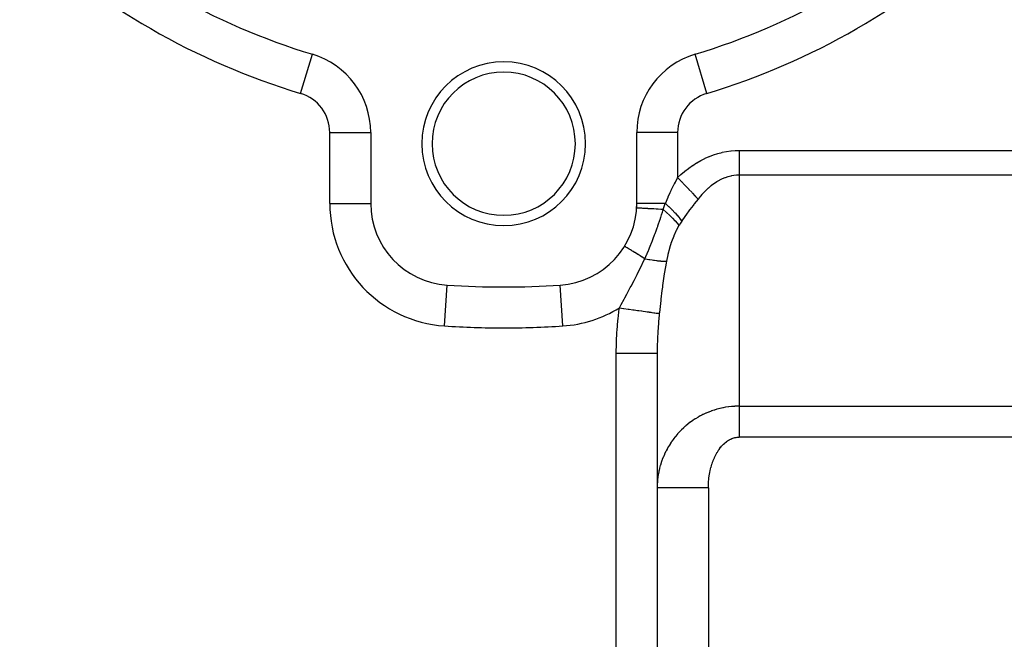
# Model space of a CAD drawing. Extents: x 24 to 1312, y -841 to 283.
# Drawn here: x 251 to 347, y -362 to -302 of the extents above; entities that cross this region are included whole.
import ezdxf

# ---------------------------------------------------------------- set-up
doc = ezdxf.new("R2010")
doc.units = 0
doc.linetypes.add('DASHED', pattern=[11.05, 8.7, -2.35])
doc.layers.get('0').update_dxf_attribs({"linetype": 'CONTINUOUS'})
doc.layers.add('NEVIDI', color=4, linetype='DASHED')

msp = doc.modelspace()

# ---------------------------------------------------------------- linework, layer by layer
at = {"color": 2}
for p, q in [((279.300099, -305.277576), (279.30137, -305.273344)), ((316.6999, -305.277572), (316.69863, -305.273344)), ((284.995581, -312.935177), (285, -312.935177)), ((285, -312.935177), (285, -319.858435)), ((311, -319.858435), (311, -312.935177)), ((284.99184, -319.858435), (285, -319.858435)), ((310.989789, -320.308186), (310.987355, -320.308049)), ((311.002434, -319.858435), (311, -319.858435)), ((309.819069, -324.050211), (309.815306, -324.047898)), ((292.47999, -327.849694), (292.480519, -327.841551)), ((298, -328.025363), (298, -328.020944)), ((313, -334.505423), (313, -391.020944)), ((313, -334.505423), (313, -391.020944))]:
    msp.add_line(p, q, dxfattribs=at)
for centre, radius, start, end in [((298, -243.020944), 65, 226.718587, 253.281413), ((298, -243.020944), 65, 286.718587, 313.281413), ((277, -312.935177), 8, 0, 73.281413), ((319, -312.935177), 8, 106.718587, 180), ((298, -314.020944), 8, 0, 180), ((298, -314.020944), 7, 0, 180), ((298, -314.020944), 8, 180, 360), ((298, -314.020944), 7, 180, 360), ((293, -319.858435), 8, 180, 266.276875), ((303, -319.858435), 8, 273.723125, 360), ((303, -319.858435), 8, 356.778185, 360), ((298, -243.020944), 85, 266.276875, 273.723125)]:
    msp.add_arc(centre, radius, start, end, dxfattribs=at)
at = {"layer": 'NEVIDI', "color": 7, "linetype": 'CONTINUOUS'}
for p, q in [((278.150685, -309.104261), (279.300099, -305.277576)), ((317.849315, -309.104261), (316.6999, -305.277572)), ((281, -319.858435), (281, -312.935177)), ((281, -312.935177), (284.995581, -312.935177)), ((315, -312.935177), (311, -312.935177)), ((315, -312.935177), (315, -317.330423)), ((317.278649, -315.651163), (317.661287, -315.456492)), ((317.661287, -315.456492), (317.687895, -315.443809)), ((317.687895, -315.443809), (318.074547, -315.2718)), ((318.074547, -315.2718), (318.101407, -315.260697)), ((318.101407, -315.260697), (318.491526, -315.111597)), ((318.491526, -315.111597), (318.518564, -315.102099)), ((318.518564, -315.102099), (318.911683, -314.976065)), ((318.911683, -314.976065), (318.938912, -314.968165)), ((318.938912, -314.968165), (319.334541, -314.865365)), ((319.334541, -314.865365), (319.361858, -314.85909)), ((319.361858, -314.85909), (319.759453, -314.779694)), ((319.759453, -314.779694), (319.786905, -314.775032)), ((319.786905, -314.775032), (320.185975, -314.719126)), ((320.185975, -314.719126), (320.213488, -314.716087)), ((320.213488, -314.716087), (320.61354, -314.683728)), ((320.61354, -314.683728), (320.641074, -314.682314)), ((320.641074, -314.682314), (321.000002, -314.673442)), ((321, -314.673442), (378, -314.673442)), ((321.000002, -314.673442), (321.000002, -314.7163)), ((321.000002, -314.7163), (321.000002, -315.0869)), ((321.000002, -315.0869), (321.000002, -315.108734)), ((321.000002, -315.108734), (321.000003, -315.158058)), ((321.000003, -315.158058), (321.000003, -315.52387)), ((321.000003, -315.52387), (321.000003, -315.59366)), ((321.000003, -315.59366), (321.000003, -315.674476)), ((315.69404, -316.717446), (316.055996, -316.434843)), ((316.055996, -316.434843), (316.081272, -316.416012)), ((316.081272, -316.416012), (316.44915, -316.154888)), ((316.44915, -316.154888), (316.474824, -316.137554)), ((316.474824, -316.137554), (316.848069, -315.898326)), ((316.848069, -315.898326), (316.874082, -315.882529)), ((316.874082, -315.882529), (317.252309, -315.665418)), ((317.252309, -315.665418), (317.278649, -315.651163)), ((321.000003, -316.018027), (321.000002, -316.219776)), ((321.000002, -316.219776), (321.000002, -316.361359)), ((321.000002, -316.361359), (321.000002, -316.426003)), ((321.000002, -316.426003), (321.000003, -316.732807)), ((321.000003, -315.674476), (321.000003, -315.950432)), ((321.000003, -315.950432), (321.000003, -316.018027)), ((314.774565, -317.766248), (314.992919, -317.343939)), ((314.992919, -317.343939), (314.999996, -317.330428)), ((315.000001, -317.330424), (315.289097, -317.063308)), ((315.000001, -317.330424), (315.294282, -317.638836)), ((315.289097, -317.063308), (315.313494, -317.041551)), ((315.313494, -317.041551), (315.669163, -316.737774)), ((315.669163, -316.737774), (315.69404, -316.717446)), ((319.273806, -317.503936), (319.085548, -317.599687)), ((319.345694, -317.470115), (319.273806, -317.503936)), ((319.363838, -317.461817), (319.345694, -317.470115)), ((319.625923, -317.352531), (319.363838, -317.461817)), ((319.64417, -317.345654), (319.625923, -317.352531)), ((319.907925, -317.256771), (319.64417, -317.345654)), ((319.926096, -317.251367), (319.907925, -317.256771)), ((320.191302, -317.18297), (319.926096, -317.251367)), ((320.209548, -317.178981), (320.191302, -317.18297)), ((320.27073, -317.166275), (320.209548, -317.178981)), ((320.475687, -317.131207), (320.27073, -317.166275)), ((320.494006, -317.128634), (320.475687, -317.131207)), ((320.76075, -317.10155), (320.494006, -317.128634)), ((320.779087, -317.100402), (320.76075, -317.10155)), ((321, -317.093775), (320.779087, -317.100402)), ((321, -317.093775), (321, -339.679906)), ((378, -317.093775), (321, -317.093775)), ((321.000003, -316.732807), (321.000003, -316.751627)), ((321.000003, -316.751627), (321.000003, -316.812456)), ((321.000003, -316.812456), (321.000004, -317.093775)), ((314.378422, -318.566386), (314.670927, -317.970854)), ((314.670927, -317.970854), (314.691616, -317.92977)), ((314.691616, -317.92977), (314.774565, -317.766248)), ((315.294282, -317.638836), (315.355458, -317.70295)), ((315.355458, -317.70295), (315.37165, -317.719921)), ((315.37165, -317.719921), (315.669197, -318.031763)), ((315.669197, -318.031763), (315.728579, -318.093998)), ((315.728579, -318.093998), (315.744493, -318.110677)), ((315.744493, -318.110677), (316.031141, -318.411096)), ((316.031141, -318.411096), (316.088017, -318.470704)), ((316.088017, -318.470704), (316.10299, -318.486396)), ((316.10299, -318.486396), (316.373725, -318.770135)), ((317.983192, -318.379252), (317.737719, -318.607231)), ((318.000366, -318.364084), (317.983192, -318.379252)), ((318.2494, -318.155306), (318.000366, -318.364084)), ((318.266647, -318.14161), (318.2494, -318.155306)), ((318.304225, -318.112106), (318.266647, -318.14161)), ((318.519112, -317.952163), (318.304225, -318.112106)), ((318.536649, -317.939761), (318.519112, -317.952163)), ((318.791926, -317.770132), (318.536649, -317.939761)), ((318.809733, -317.759051), (318.791926, -317.770132)), ((319.067566, -317.609381), (318.809733, -317.759051)), ((319.085548, -317.599687), (319.067566, -317.609381)), ((313.799696, -319.858427), (314.057156, -319.260457)), ((314.057156, -319.260457), (314.076394, -319.21744)), ((314.076394, -319.21744), (314.273697, -318.787359)), ((314.273697, -318.787359), (314.358415, -318.608248)), ((314.358415, -318.608248), (314.378422, -318.566386)), ((316.373725, -318.770135), (316.426767, -318.825724)), ((316.426767, -318.825724), (316.44071, -318.840338)), ((316.44071, -318.840338), (316.690033, -319.101635)), ((317, -319.426493), (316.616171, -319.91316)), ((316.690033, -319.101635), (316.738268, -319.152187)), ((316.738268, -319.152187), (316.751075, -319.165609)), ((316.751075, -319.165609), (316.974411, -319.399672)), ((316.974411, -319.399672), (317, -319.42649)), ((317.20897, -319.172861), (317, -319.426493)), ((317.2253, -319.153787), (317.20897, -319.172861)), ((317.377658, -318.980889), (317.2253, -319.153787)), ((317.46265, -318.888334), (317.377658, -318.980889)), ((317.479286, -318.870538), (317.46265, -318.888334)), ((317.720835, -318.623692), (317.479286, -318.870538)), ((317.737719, -318.607231), (317.720835, -318.623692)), ((281, -319.858435), (284.99184, -319.858435)), ((311.009555, -320.309299), (310.989789, -320.308186)), ((313.799697, -319.858435), (311.002434, -319.858435)), ((311.014526, -320.309579), (311.009555, -320.309299)), ((311.04217, -320.311135), (311.014526, -320.309579)), ((311.098338, -320.314296), (311.04217, -320.311135)), ((311.109085, -320.314901), (311.098338, -320.314296)), ((311.161995, -320.31788), (311.109085, -320.314901)), ((311.253492, -320.32303), (311.161995, -320.31788)), ((311.269825, -320.323949), (311.253492, -320.32303)), ((311.34723, -320.328306), (311.269825, -320.323949)), ((311.472213, -320.335341), (311.34723, -320.328306)), ((311.493996, -320.336567), (311.472213, -320.335341)), ((311.594764, -320.342239), (311.493996, -320.336567)), ((311.75101, -320.351034), (311.594764, -320.342239)), ((311.777772, -320.35254), (311.75101, -320.351034)), ((311.90018, -320.35943), (311.777772, -320.35254)), ((312.085097, -320.369839), (311.90018, -320.35943)), ((312.116179, -320.371588), (312.085097, -320.369839)), ((312.258381, -320.379593), (312.116179, -320.371588)), ((312.468587, -320.391425), (312.258381, -320.379593)), ((312.503604, -320.393396), (312.468587, -320.391425)), ((312.66335, -320.402388), (312.503604, -320.393396)), ((312.894798, -320.415416), (312.66335, -320.402388)), ((312.933421, -320.41759), (312.894798, -320.415416)), ((313.107846, -320.427409), (312.933421, -320.41759)), ((313.356879, -320.441426), (313.107846, -320.427409)), ((313.398236, -320.443754), (313.356879, -320.441426)), ((313.585817, -320.454317), (313.686734, -320.169533)), ((313.686734, -320.169533), (313.69048, -320.15908)), ((313.69048, -320.15908), (313.693789, -320.149851)), ((313.693789, -320.149851), (313.795028, -319.871116)), ((313.795028, -319.871116), (313.799697, -319.858435)), ((313.799694, -319.85843), (314.106749, -320.144709)), ((314.106749, -320.144709), (314.121059, -320.158387)), ((314.121059, -320.158387), (314.12813, -320.165157)), ((314.12813, -320.165157), (314.429118, -320.46111)), ((316.508676, -320.051572), (316.197743, -320.459497)), ((316.588534, -319.948639), (316.508676, -320.051572)), ((316.616171, -319.91316), (316.588534, -319.948639)), ((313.224409, -321.596473), (313.318182, -321.322598)), ((313.318182, -321.322598), (313.33562, -321.270728)), ((313.33562, -321.270728), (313.344618, -321.243826)), ((313.344618, -321.243826), (313.43213, -320.9761)), ((313.584411, -320.454233), (313.398236, -320.443754)), ((313.43213, -320.9761), (313.515953, -320.70402)), ((313.515953, -320.70402), (313.585814, -320.454312)), ((313.585814, -320.454312), (313.584411, -320.454233)), ((313.585811, -320.454318), (313.891138, -320.72039)), ((313.891138, -320.72039), (313.898296, -320.72679)), ((313.898296, -320.72679), (313.919142, -320.745476)), ((313.919142, -320.745476), (314.202745, -321.006985)), ((314.202745, -321.006985), (314.209331, -321.013234)), ((314.209331, -321.013234), (314.228509, -321.031478)), ((314.228509, -321.031478), (314.486737, -321.28507)), ((314.429118, -320.46111), (314.442519, -320.474668)), ((314.442519, -320.474668), (314.449049, -320.481287)), ((314.449049, -320.481287), (314.724329, -320.768741)), ((314.486737, -321.28507), (314.492422, -321.290838)), ((314.492422, -321.290838), (314.509662, -321.308384)), ((314.509662, -321.308384), (314.7387, -321.550322)), ((314.724329, -320.768741), (314.736286, -320.781639)), ((314.736286, -320.781639), (314.742182, -320.788013)), ((314.742182, -320.788013), (314.987531, -321.062564)), ((314.987531, -321.062564), (314.998031, -321.074775)), ((314.998031, -321.074775), (315.003205, -321.080808)), ((315.003205, -321.080808), (315.214908, -321.338282)), ((315.214908, -321.338282), (315.223897, -321.349757)), ((315.223897, -321.349757), (315.228269, -321.355356)), ((315.228269, -321.355356), (315.399596, -321.586774)), ((315.711126, -321.129417), (315.407761, -321.574437)), ((315.768263, -321.048251), (315.711126, -321.129417)), ((315.793944, -321.012014), (315.768263, -321.048251)), ((316.170773, -320.495508), (315.793944, -321.012014)), ((316.197743, -320.459497), (316.170773, -320.495508)), ((312.885192, -322.546313), (312.99332, -322.248584)), ((312.99332, -322.248584), (313.046971, -322.099311)), ((313.046971, -322.099311), (313.064615, -322.049974)), ((313.064615, -322.049974), (313.131481, -321.861794)), ((313.131481, -321.861794), (313.224409, -321.596473)), ((314.7387, -321.550322), (314.743671, -321.555781)), ((314.743671, -321.555781), (314.758733, -321.572385)), ((314.758733, -321.572385), (314.955446, -321.799352)), ((314.997662, -322.247265), (314.881483, -322.472523)), ((314.955446, -321.799352), (314.959634, -321.804427)), ((314.959634, -321.804427), (314.972305, -321.819854)), ((314.972305, -321.819854), (315.127067, -322.019238)), ((315.127067, -322.019243), (314.997662, -322.247265)), ((315.132913, -322.009472), (315.127067, -322.019243)), ((315.261326, -321.800738), (315.132913, -322.009472)), ((315.270321, -321.786505), (315.261326, -321.800738)), ((315.399596, -321.586779), (315.270321, -321.786505)), ((315.407761, -321.574437), (315.399596, -321.586779)), ((312.501305, -323.573255), (312.612453, -323.281231)), ((312.612453, -323.281231), (312.749856, -322.913861)), ((312.749856, -322.913861), (312.770204, -322.858953)), ((312.770204, -322.858953), (312.788347, -322.809888)), ((312.788347, -322.809888), (312.885192, -322.546313)), ((314.613965, -323.068448), (314.406464, -323.61641)), ((314.629265, -323.031271), (314.613965, -323.068448)), ((314.863922, -322.508302), (314.629265, -323.031271)), ((314.881483, -322.472523), (314.863922, -322.508302)), ((309.838489, -324.062149), (309.819069, -324.050211)), ((309.843168, -324.065025), (309.838489, -324.062149)), ((309.871115, -324.082204), (309.843168, -324.065025)), ((309.919189, -324.111756), (309.871115, -324.082204)), ((309.928815, -324.117673), (309.919189, -324.111756)), ((309.9835, -324.151289), (309.928815, -324.117673)), ((310.056293, -324.196036), (309.9835, -324.151289)), ((310.070701, -324.204893), (310.056293, -324.196036)), ((310.154198, -324.25622), (310.070701, -324.204893)), ((310.247584, -324.313625), (310.154198, -324.25622)), ((312.177522, -324.38864), (312.254206, -324.201169)), ((312.254206, -324.201169), (312.321708, -324.03297)), ((312.321708, -324.03297), (312.479838, -323.629032)), ((312.479838, -323.629032), (312.499313, -323.578441)), ((312.499313, -323.578441), (312.501305, -323.573255)), ((314.200016, -324.261245), (314.043231, -324.846162)), ((314.2117, -324.221436), (314.200016, -324.261245)), ((314.379716, -323.693656), (314.2117, -324.221436)), ((314.393054, -323.654928), (314.379716, -323.693656)), ((314.406464, -323.61641), (314.393054, -323.654928)), ((310.26644, -324.325216), (310.247584, -324.313625)), ((310.380078, -324.395071), (310.26644, -324.325216)), ((310.489742, -324.462483), (310.380078, -324.395071)), ((310.51278, -324.476645), (310.489742, -324.462483)), ((310.657203, -324.565424), (310.51278, -324.476645)), ((310.778494, -324.639983), (310.657203, -324.565424)), ((310.805326, -324.656477), (310.778494, -324.639983)), ((310.980459, -324.764133), (310.805326, -324.656477)), ((311.109136, -324.843233), (310.980459, -324.764133)), ((311.13928, -324.861763), (311.109136, -324.843233)), ((311.344018, -324.987618), (311.13928, -324.861763)), ((311.475757, -325.0686), (311.344018, -324.987618)), ((311.508938, -325.088997), (311.475757, -325.0686)), ((311.741555, -325.23199), (311.508938, -325.088997)), ((311.787964, -325.260518), (311.741555, -325.23199)), ((311.787956, -325.260522), (311.987525, -324.83292)), ((311.987525, -324.83292), (312.009828, -324.782504)), ((312.009828, -324.782504), (312.016511, -324.767298)), ((312.016511, -324.767298), (312.154506, -324.444098)), ((312.154506, -324.444098), (312.177522, -324.38864)), ((314.033145, -324.887625), (313.901979, -325.494867)), ((314.043231, -324.846162), (314.033145, -324.887625)), ((311.120517, -326.657279), (311.372479, -326.148576)), ((311.372479, -326.148576), (311.735291, -325.377127)), ((311.735291, -325.377127), (311.787964, -325.260518)), ((311.787964, -325.26052), (312.014171, -325.302956)), ((312.014171, -325.302956), (312.025078, -325.304938)), ((312.025078, -325.304938), (312.192705, -325.334628)), ((312.192705, -325.334628), (312.221833, -325.339633)), ((312.221833, -325.339633), (312.262566, -325.346553)), ((312.262566, -325.346553), (312.273071, -325.348323)), ((312.273071, -325.348323), (312.50107, -325.385117)), ((312.50107, -325.385117), (312.511113, -325.386663)), ((312.511113, -325.386663), (312.627104, -325.404036)), ((312.627104, -325.404036), (312.653883, -325.407915)), ((312.653883, -325.407915), (312.728361, -325.41843)), ((312.728361, -325.41843), (312.737895, -325.419746)), ((312.737895, -325.419746), (312.943234, -325.446316)), ((312.943234, -325.446316), (312.952204, -325.447394)), ((312.952204, -325.447394), (313.021714, -325.455495)), ((313.021714, -325.455495), (313.045679, -325.45818)), ((313.045679, -325.45818), (313.144615, -325.468637)), ((313.144615, -325.468637), (313.152983, -325.469473)), ((313.152983, -325.469473), (313.331454, -325.485278)), ((313.331454, -325.485278), (313.339179, -325.485868)), ((313.339179, -325.485868), (313.369588, -325.488103)), ((313.369588, -325.488103), (313.390369, -325.48955)), ((313.390369, -325.48955), (313.502808, -325.496156)), ((313.502808, -325.496156), (313.509838, -325.496495)), ((313.509838, -325.496495), (313.657756, -325.50121)), ((313.657756, -325.50121), (313.664042, -325.501296)), ((313.664779, -325.501305), (313.681918, -325.501484)), ((313.681918, -325.501484), (313.795447, -325.500414)), ((313.867056, -325.683262), (313.717274, -326.58397)), ((313.795447, -325.500414), (313.800987, -325.500248)), ((313.800987, -325.500248), (313.90198, -325.494866)), ((313.90198, -325.494866), (313.867056, -325.683262)), ((310.813415, -327.254468), (311.039441, -326.81713)), ((311.039441, -326.81713), (311.120517, -326.657279)), ((313.693691, -326.738864), (313.530623, -327.892279)), ((313.717274, -326.58397), (313.693691, -326.738864)), ((292.220779, -331.833109), (292.47999, -327.849694)), ((303.779221, -331.833109), (303.519767, -327.845956)), ((310.061152, -328.653634), (310.372578, -328.0811)), ((310.372578, -328.0811), (310.449098, -327.93946)), ((310.449098, -327.93946), (310.738182, -327.397674)), ((310.738182, -327.397674), (310.813415, -327.254468)), ((313.509969, -328.0476), (313.467878, -328.369668)), ((313.530623, -327.892279), (313.509969, -328.0476)), ((309.761434, -329.204812), (309.830245, -329.0778)), ((309.830245, -329.0778), (310.025305, -328.719379)), ((310.025305, -328.719379), (310.061152, -328.653634)), ((313.467878, -328.369668), (313.363432, -329.203172)), ((309.304085, -330.069141), (309.47727, -329.73623)), ((309.47727, -329.73623), (309.761434, -329.204812)), ((313.344739, -329.357881), (313.213194, -330.511959)), ((313.363432, -329.203172), (313.344739, -329.357881)), ((309.17388, -331.141568), (309.290944, -330.164859)), ((309.290944, -330.164859), (309.304085, -330.069141)), ((309.304085, -330.069141), (309.712357, -330.125839)), ((309.712357, -330.125839), (309.732347, -330.128615)), ((309.732867, -330.128687), (309.754701, -330.131719)), ((309.754701, -330.131719), (310.175451, -330.190149)), ((310.175451, -330.190149), (310.195285, -330.192903)), ((310.195285, -330.192903), (310.23703, -330.198701)), ((310.23703, -330.198701), (310.2585, -330.201682)), ((310.2585, -330.201682), (310.626428, -330.252777)), ((310.626428, -330.252777), (310.645376, -330.255408)), ((310.645376, -330.255408), (310.72579, -330.266575)), ((310.72579, -330.266575), (310.746403, -330.269438)), ((310.746403, -330.269438), (311.058765, -330.312816)), ((311.058765, -330.312816), (311.07697, -330.315344)), ((311.07697, -330.315344), (311.190822, -330.331155)), ((311.190822, -330.331155), (311.210223, -330.333849)), ((311.210223, -330.333849), (311.466532, -330.369444)), ((311.466532, -330.369444), (311.483349, -330.371779)), ((311.483349, -330.371779), (311.624349, -330.39136)), ((311.624349, -330.39136), (311.642232, -330.393844)), ((311.642232, -330.393844), (311.843933, -330.421855)), ((311.843933, -330.421855), (311.859341, -330.423995)), ((311.859341, -330.423995), (312.019033, -330.446171)), ((312.019033, -330.446171), (312.035015, -330.448391)), ((312.035015, -330.448391), (312.185684, -330.469315)), ((312.185684, -330.469315), (312.199605, -330.471248)), ((312.199605, -330.471248), (312.368466, -330.494698)), ((312.368466, -330.494698), (312.382387, -330.496631)), ((312.382387, -330.496631), (312.48702, -330.511162)), ((312.48702, -330.511162), (312.498952, -330.512819)), ((312.498952, -330.512819), (312.666719, -330.536116)), ((312.666719, -330.536116), (312.678354, -330.537732)), ((312.678354, -330.537732), (312.743666, -330.546802)), ((312.743666, -330.546802), (312.753712, -330.548197)), ((312.753712, -330.548197), (312.908826, -330.569737)), ((312.908826, -330.569737), (312.917948, -330.571003)), ((312.917948, -330.571003), (312.952073, -330.575742)), ((312.952073, -330.575742), (312.959874, -330.576825)), ((312.959874, -330.576825), (313.090714, -330.594994)), ((313.090714, -330.594994), (313.09714, -330.595886)), ((313.09714, -330.595886), (313.109249, -330.597568)), ((313.109249, -330.597568), (313.114864, -330.598347)), ((313.114864, -330.598347), (313.202724, -330.610547)), ((313.188494, -330.748058), (313.126248, -331.424634)), ((313.202724, -330.610547), (313.188494, -330.748058)), ((313.213194, -330.511959), (313.202724, -330.610553)), ((309.076257, -332.273192), (309.159047, -331.287251)), ((309.159047, -331.287251), (309.17388, -331.141568)), ((313.115949, -331.552111), (313.057811, -332.416944)), ((313.126248, -331.424634), (313.115949, -331.552111)), ((309.01825, -333.412058), (309.066561, -332.419502)), ((309.066561, -332.419502), (309.076257, -332.273192)), ((313.033362, -332.918136), (313.015703, -333.416223)), ((313.050901, -332.545447), (313.033362, -332.918136)), ((313.057811, -332.416944), (313.050901, -332.545447)), ((309, -334.505423), (309.013661, -333.559364)), ((309.013661, -333.559364), (309.01825, -333.412058)), ((313.012198, -333.545439), (313.000099, -334.419)), ((313.015703, -333.416223), (313.012198, -333.545439)), ((309, -391.020944), (309, -334.505423)), ((309, -334.505423), (309.225423, -334.505423)), ((309.225423, -334.505423), (309.442122, -334.505423)), ((309.442122, -334.505423), (309.464882, -334.505423)), ((309.464882, -334.505423), (309.726336, -334.505423)), ((309.726336, -334.505423), (309.968397, -334.505423)), ((309.968397, -334.505423), (309.990596, -334.505423)), ((309.990596, -334.505423), (310.215694, -334.505423)), ((310.215694, -334.505423), (310.477304, -334.505423)), ((310.477304, -334.505423), (310.498821, -334.505423)), ((310.498821, -334.505423), (310.685639, -334.505423)), ((310.685639, -334.505423), (310.959894, -334.505423)), ((310.959894, -334.505423), (310.980068, -334.505423)), ((310.980068, -334.505423), (311.128703, -334.505423)), ((311.128703, -334.505423), (311.407462, -334.505423)), ((311.407462, -334.505423), (311.425922, -334.505423)), ((311.425922, -334.505423), (311.538056, -334.505423)), ((311.538056, -334.505423), (311.812176, -334.505423)), ((311.812176, -334.505423), (311.828427, -334.505423)), ((311.828427, -334.505423), (311.907033, -334.505423)), ((311.907033, -334.505423), (312.166345, -334.505423)), ((312.166345, -334.505423), (312.180402, -334.505423)), ((312.180402, -334.505423), (312.229765, -334.505423)), ((312.229765, -334.505423), (312.464101, -334.505423)), ((312.464101, -334.505423), (312.475546, -334.505423)), ((312.475546, -334.505423), (312.501118, -334.505423)), ((312.501118, -334.505423), (312.699937, -334.505423)), ((312.699937, -334.505423), (312.708579, -334.505423)), ((312.708579, -334.505423), (312.716764, -334.505423)), ((312.716764, -334.505423), (312.869607, -334.505423)), ((312.869607, -334.505423), (312.873241, -334.505423)), ((312.873241, -334.505423), (312.875353, -334.505423)), ((312.875353, -334.505423), (312.968184, -334.505423)), ((312.968184, -334.505423), (312.970135, -334.505423)), ((312.970135, -334.505423), (312.972898, -334.505423)), ((312.972898, -334.505423), (313, -334.505423)), ((313.000099, -334.419), (313, -334.505421)), ((320.846576, -339.681258), (320.592981, -339.690017)), ((320.884346, -339.680649), (320.846576, -339.681258)), ((321, -339.679906), (320.884346, -339.680649)), ((321, -339.679906), (320.999999, -339.768067)), ((321, -339.679906), (378, -339.679906)), ((317.213657, -340.630688), (316.992039, -340.754071)), ((317.246977, -340.612924), (317.213657, -340.630688)), ((317.377637, -340.545196), (317.246977, -340.612924)), ((317.473048, -340.497645), (317.377637, -340.545196)), ((317.506778, -340.481213), (317.473048, -340.497645)), ((317.73704, -340.374184), (317.506778, -340.481213)), ((317.771358, -340.358987), (317.73704, -340.374184)), ((318.005392, -340.260397), (317.771358, -340.358987)), ((318.04025, -340.246453), (318.005392, -340.260397)), ((318.27778, -340.156411), (318.04025, -340.246453)), ((318.30414, -340.146945), (318.27778, -340.156411)), ((318.313142, -340.143736), (318.30414, -340.146945)), ((318.553622, -340.062432), (318.313142, -340.143736)), ((318.589643, -340.050978), (318.553622, -340.062432)), ((318.832801, -339.978491), (318.589643, -340.050978)), ((318.869222, -339.968349), (318.832801, -339.978491)), ((319.114902, -339.90472), (318.869222, -339.968349)), ((319.151671, -339.895907), (319.114902, -339.90472)), ((319.273685, -339.867966), (319.151671, -339.895907)), ((319.39959, -339.841222), (319.273685, -339.867966)), ((319.436396, -339.833802), (319.39959, -339.841222)), ((319.68628, -339.788136), (319.436396, -339.833802)), ((319.723336, -339.782059), (319.68628, -339.788136)), ((319.974743, -339.745517), (319.723336, -339.782059)), ((320.011986, -339.740795), (319.974743, -339.745517)), ((320.264488, -339.713458), (320.011986, -339.740795)), ((320.270578, -339.712899), (320.264488, -339.713458)), ((320.302052, -339.710085), (320.270578, -339.712899)), ((320.55523, -339.692016), (320.302052, -339.710085)), ((320.592981, -339.690017), (320.55523, -339.692016)), ((320.999999, -339.768067), (320.999999, -339.875239)), ((320.999999, -339.875239), (320.999999, -339.996369)), ((320.999999, -339.996369), (320.999999, -340.107601)), ((320.999999, -340.107601), (320.999999, -340.131113)), ((320.999999, -340.131113), (321, -340.233105)), ((321, -340.233105), (321, -340.347918)), ((321, -340.347918), (321, -340.477209)), ((321, -340.477209), (321.000001, -340.595454)), ((321.000001, -340.595454), (321.000001, -340.728195)), ((315.803416, -341.593541), (315.774922, -341.617951)), ((315.999199, -341.43191), (315.803416, -341.593541)), ((316.028506, -341.4086), (315.999199, -341.43191)), ((316.230028, -341.254224), (316.028506, -341.4086)), ((316.260225, -341.231953), (316.230028, -341.254224)), ((316.467259, -341.085004), (316.260225, -341.231953)), ((316.49835, -341.063777), (316.467259, -341.085004)), ((316.508664, -341.056782), (316.49835, -341.063777)), ((316.710498, -340.924531), (316.508664, -341.056782)), ((316.742338, -340.904452), (316.710498, -340.924531)), ((316.959367, -340.773049), (316.742338, -340.904452)), ((316.992039, -340.754071), (316.959367, -340.773049)), ((321.000001, -341.109085), (321, -341.247604)), ((321, -341.247604), (321, -341.373614)), ((321, -341.373614), (321, -341.454041)), ((321, -341.454041), (321, -341.514434)), ((321, -341.514434), (321, -341.642255)), ((321.000001, -340.728195), (321.000001, -340.772494)), ((321.000001, -340.772494), (321.000001, -340.849445)), ((321.000001, -340.849445), (321.000001, -340.985294)), ((321.000001, -340.985294), (321.000001, -341.109085)), ((314.950262, -342.439607), (314.787195, -342.633824)), ((314.974919, -342.411304), (314.950262, -342.439607)), ((314.997653, -342.385444), (314.974919, -342.411304)), ((315.145003, -342.22311), (314.997653, -342.385444)), ((315.170818, -342.195573), (315.145003, -342.22311)), ((315.347524, -342.013834), (315.170818, -342.195573)), ((315.37434, -341.987242), (315.347524, -342.013834)), ((315.557588, -341.812025), (315.37434, -341.987242)), ((315.58536, -341.786422), (315.557588, -341.812025)), ((315.711057, -341.673514), (315.58536, -341.786422)), ((315.774922, -341.617951), (315.711057, -341.673514)), ((321, -341.642255), (321, -341.784857)), ((321, -341.784857), (321, -341.914159)), ((321, -341.914159), (321, -342.058254)), ((321, -342.058254), (321, -342.161167)), ((321, -342.161167), (321, -342.188486)), ((321, -342.188486), (321.000001, -342.333403)), ((321.000001, -342.333403), (321.000001, -342.464396)), ((321.000001, -342.464396), (321.000002, -342.609904)), ((314.253936, -343.372164), (314.120905, -343.587909)), ((314.274324, -343.340411), (314.253936, -343.372164)), ((314.379678, -343.181384), (314.274324, -343.340411)), ((314.415142, -343.129655), (314.379678, -343.181384)), ((314.436548, -343.098848), (314.415142, -343.129655)), ((314.585016, -342.893278), (314.436548, -343.098848)), ((314.607659, -342.863102), (314.585016, -342.893278)), ((314.763461, -342.663163), (314.607659, -342.863102)), ((314.787195, -342.633824), (314.763461, -342.663163)), ((319.300211, -343.577938), (319.379524, -343.490842)), ((319.379524, -343.490842), (319.391424, -343.478285)), ((319.391424, -343.478285), (319.472628, -343.396009)), ((319.472628, -343.396009), (319.484781, -343.384195)), ((319.484781, -343.384195), (319.567713, -343.306889)), ((319.567713, -343.306889), (319.58014, -343.295792)), ((319.58014, -343.295792), (319.664754, -343.223496)), ((319.664754, -343.223496), (319.677395, -343.213173)), ((319.677395, -343.213173), (319.763483, -343.146061)), ((319.763483, -343.146061), (319.77639, -343.136471)), ((319.77639, -343.136471), (319.863971, -343.074546)), ((319.863971, -343.074546), (319.877028, -343.065777)), ((319.877028, -343.065777), (319.965852, -343.00922)), ((319.965852, -343.00922), (319.979147, -343.001212)), ((319.979147, -343.001212), (320.069242, -342.949996)), ((320.069242, -342.949996), (320.082633, -342.942832)), ((320.082633, -342.942832), (320.173711, -342.89711)), ((320.173711, -342.89711), (320.187326, -342.89072)), ((320.187326, -342.89072), (320.279357, -342.850503)), ((320.279357, -342.850503), (320.293106, -342.844935)), ((320.293106, -342.844935), (320.385967, -342.810286)), ((320.385967, -342.810286), (320.399817, -342.805556)), ((320.399817, -342.805556), (320.49339, -342.776532)), ((320.49339, -342.776532), (320.507334, -342.77264)), ((320.507334, -342.77264), (320.601489, -342.749275)), ((320.601489, -342.749275), (320.6155, -342.746228)), ((320.6155, -342.746228), (320.710114, -342.728542)), ((320.710114, -342.728542), (320.724181, -342.726341)), ((320.724181, -342.726341), (320.81913, -342.714355)), ((320.81913, -342.714355), (320.833224, -342.713002)), ((320.833224, -342.713002), (320.928376, -342.706739)), ((320.928376, -342.706739), (320.942491, -342.706236)), ((320.942491, -342.706236), (321.000002, -342.705323)), ((378, -342.705322), (321, -342.705322)), ((321.000002, -342.609904), (321.000002, -342.705323)), ((313.70078, -344.395756), (313.600578, -344.628481)), ((313.716318, -344.361407), (313.70078, -344.395756)), ((313.824965, -344.132455), (313.716318, -344.361407)), ((313.841668, -344.098853), (313.824965, -344.132455)), ((313.867078, -344.04848), (313.841668, -344.098853)), ((313.95863, -343.873943), (313.867078, -344.04848)), ((313.976653, -343.840779), (313.95863, -343.873943)), ((314.101684, -343.620393), (313.976653, -343.840779)), ((314.120905, -343.587909), (314.101684, -343.620393)), ((318.661323, -344.557994), (318.722135, -344.436887)), ((318.722135, -344.436887), (318.731347, -344.419208)), ((318.731347, -344.419208), (318.794811, -344.301793)), ((318.794811, -344.301793), (318.804383, -344.284721)), ((318.804383, -344.284721), (318.870393, -344.171213)), ((318.870393, -344.171213), (318.880334, -344.154732)), ((318.880334, -344.154732), (318.948795, -344.045305)), ((318.948795, -344.045305), (318.959109, -344.02941)), ((318.959109, -344.02941), (319.029948, -343.924167)), ((319.029948, -343.924167), (319.040599, -343.908914)), ((319.040599, -343.908914), (319.113648, -343.808085)), ((319.113648, -343.808085), (319.124683, -343.793408)), ((319.124683, -343.793408), (319.199966, -343.696961)), ((319.199966, -343.696961), (319.211264, -343.683025)), ((319.211264, -343.683025), (319.288613, -343.591186)), ((319.288613, -343.591186), (319.300211, -343.577938)), ((313.312899, -345.452408), (313.302524, -345.488654)), ((313.387053, -345.21016), (313.312899, -345.452408)), ((313.398688, -345.174488), (313.387053, -345.21016)), ((313.46785, -344.973223), (313.398688, -345.174488)), ((313.481665, -344.935008), (313.46785, -344.973223)), ((313.494669, -344.899584), (313.481665, -344.935008)), ((313.586286, -344.663416), (313.494669, -344.899584)), ((313.600578, -344.628481), (313.586286, -344.663416)), ((318.309367, -345.470513), (318.352828, -345.330516)), ((318.352828, -345.330516), (318.359509, -345.309926)), ((318.359509, -345.309926), (318.406016, -345.172656)), ((318.406016, -345.172656), (318.413154, -345.152459)), ((318.413154, -345.152459), (318.46266, -345.018062)), ((318.46266, -345.018062), (318.470231, -344.998329)), ((318.470231, -344.998329), (318.522676, -344.866993)), ((318.522676, -344.866993), (318.530673, -344.847742)), ((318.530673, -344.847742), (318.585965, -344.719701)), ((318.585965, -344.719701), (318.594402, -344.700899)), ((318.594402, -344.700899), (318.65248, -344.576272)), ((318.65248, -344.576272), (318.661323, -344.557994)), ((313.110675, -346.339961), (313.072581, -346.590354)), ((313.117026, -346.302796), (313.110675, -346.339961)), ((313.16425, -346.053897), (313.117026, -346.302796)), ((313.171909, -346.017201), (313.16425, -346.053897)), ((313.18847, -345.940636), (313.171909, -346.017201)), ((313.228231, -345.769993), (313.18847, -345.940636)), ((313.237229, -345.733585), (313.228231, -345.769993)), ((313.302524, -345.488654), (313.237229, -345.733585)), ((318.085581, -346.487476), (318.10963, -346.335236)), ((318.10963, -346.335236), (318.113448, -346.312751)), ((318.113448, -346.312751), (318.14084, -346.162022)), ((318.14084, -346.162022), (318.145146, -346.139804)), ((318.145146, -346.139804), (318.175836, -345.990841)), ((318.175836, -345.990841), (318.180633, -345.968879)), ((318.180633, -345.968879), (318.214585, -345.821868)), ((318.214585, -345.821868), (318.219866, -345.800197)), ((318.219866, -345.800197), (318.257039, -345.655349)), ((318.257039, -345.655349), (318.262796, -345.634008)), ((318.262796, -345.634008), (318.303145, -345.491486)), ((318.303145, -345.491486), (318.309367, -345.470513)), ((313.013078, -347.207011), (313.002588, -347.460262)), ((313.015326, -347.169373), (313.013078, -347.207011)), ((313.033307, -346.935575), (313.015326, -347.169373)), ((313.035044, -346.916872), (313.033307, -346.935575)), ((313.038666, -346.879337), (313.035044, -346.916872)), ((313.067588, -346.627754), (313.038666, -346.879337)), ((313.072581, -346.590354), (313.067588, -346.627754)), ((318.004131, -347.403238), (318.004907, -347.379888)), ((318.004907, -347.379888), (318.011855, -347.223009)), ((318.011855, -347.223009), (318.013148, -347.19966)), ((318.013148, -347.19966), (318.02355, -347.043266)), ((318.02355, -347.043266), (318.025346, -347.020148)), ((318.025346, -347.020148), (318.039192, -346.86442)), ((318.039192, -346.86442), (318.041497, -346.841424)), ((318.041497, -346.841424), (318.058774, -346.686604)), ((318.058774, -346.686604), (318.061582, -346.663792)), ((318.061582, -346.663792), (318.08226, -346.51018)), ((318.08226, -346.51018), (318.085581, -346.487476)), ((313.00172, -347.497757), (313, -347.663318)), ((313.004077, -347.663318), (313, -347.663318)), ((313.002588, -347.460262), (313.00172, -347.497757)), ((313.033906, -347.663318), (313.004077, -347.663318)), ((313.039763, -347.663318), (313.033906, -347.663318)), ((313.075614, -347.663318), (313.039763, -347.663318)), ((313.155767, -347.663318), (313.075614, -347.663318)), ((313.15842, -347.663318), (313.155767, -347.663318)), ((313.235142, -347.663318), (313.15842, -347.663318)), ((313.354083, -347.663318), (313.235142, -347.663318)), ((313.364245, -347.663318), (313.354083, -347.663318)), ((313.479959, -347.663318), (313.364245, -347.663318)), ((313.62364, -347.663318), (313.479959, -347.663318)), ((313.655559, -347.663318), (313.62364, -347.663318)), ((313.805442, -347.663318), (313.655559, -347.663318)), ((313.962804, -347.663318), (313.805442, -347.663318)), ((314.024496, -347.663318), (313.962804, -347.663318)), ((314.205894, -347.663318), (314.024496, -347.663318)), ((314.366181, -347.663318), (314.205894, -347.663318)), ((314.464464, -347.663318), (314.366181, -347.663318)), ((314.673907, -347.663318), (314.464464, -347.663318)), ((314.827356, -347.663318), (314.673907, -347.663318)), ((314.967622, -347.663318), (314.827356, -347.663318)), ((315.201627, -347.663318), (314.967622, -347.663318)), ((315.338992, -347.663318), (315.201627, -347.663318)), ((315.524972, -347.663318), (315.338992, -347.663318)), ((315.779379, -347.663318), (315.524972, -347.663318)), ((315.892952, -347.663318), (315.779379, -347.663318)), ((316.126533, -347.663318), (315.892952, -347.663318)), ((316.396837, -347.663318), (316.126533, -347.663318)), ((316.480425, -347.663318), (316.396837, -347.663318)), ((316.761591, -347.663318), (316.480425, -347.663318)), ((317.042981, -347.663318), (316.761591, -347.663318)), ((317.092067, -347.663318), (317.042981, -347.663318)), ((317.418787, -347.663318), (317.092067, -347.663318)), ((317.705698, -347.663318), (317.418787, -347.663318)), ((317.71815, -347.663318), (317.705698, -347.663318)), ((318, -347.663318), (317.71815, -347.663318)), ((318, -347.663318), (318, -391.020944)), ((318.000001, -347.663316), (318.000384, -347.583868)), ((318.000384, -347.583868), (318.000645, -347.560446)), ((318.000645, -347.560446), (318.004131, -347.403238))]:
    msp.add_line(p, q, dxfattribs=at)
for centre, radius, start, end in [((298, -243.020944), 69, 226.718587, 253.281413), ((298, -243.020944), 69, 286.718587, 313.281413), ((277, -312.935177), 4, 0, 73.281413), ((319, -312.935177), 4, 106.718587, 180), ((293, -319.858435), 12, 180, 266.276875), ((303, -319.858435), 12, 273.723125, 301.691163), ((298, -243.020944), 89, 266.276875, 270), ((298, -243.020944), 89, 270, 273.723125)]:
    msp.add_arc(centre, radius, start, end, dxfattribs=at)

doc.saveas('drawing.dxf')
